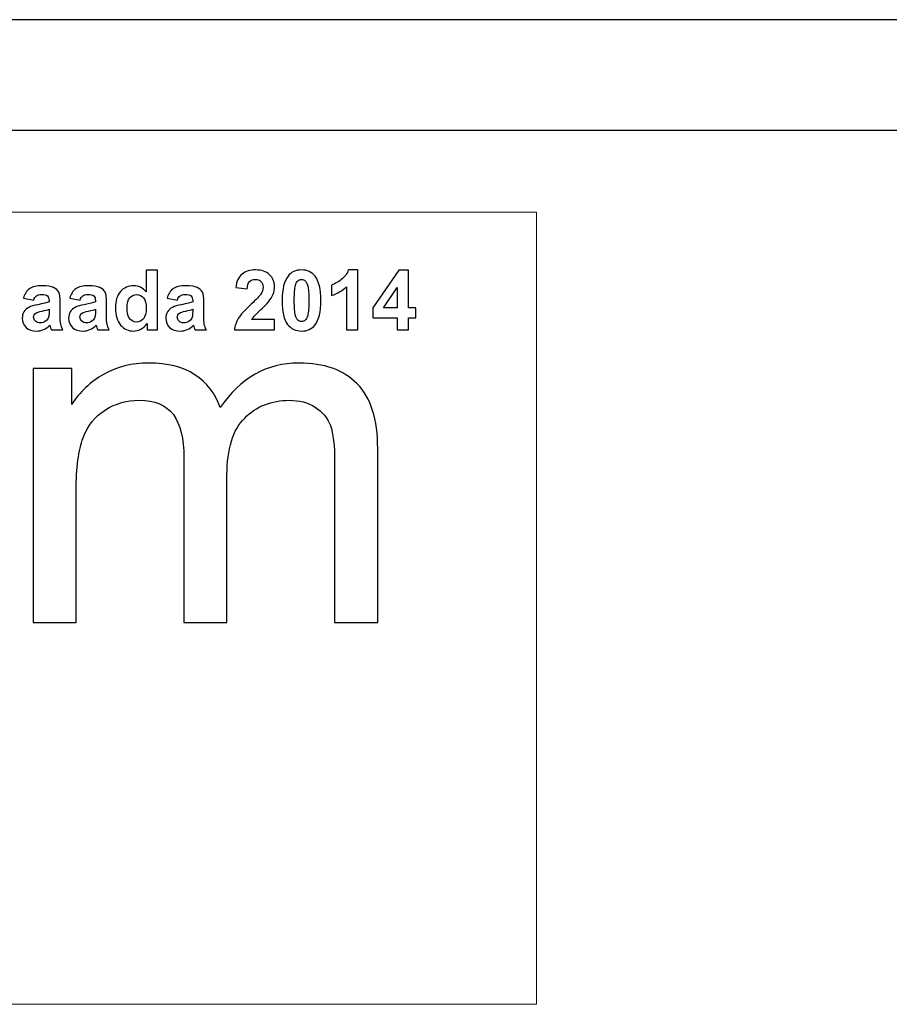
# Model space of a CAD drawing. Units: centimetres. Extents: x -11.9 to 11.7, y -17.5 to 18.1.
# Drawn here: x -6.3 to -1.9, y 9.9 to 14.9 of the extents above; entities that cross this region are included whole.
import ezdxf

# ---------------------------------------------------------------- set-up
doc = ezdxf.new("R2010")
doc.units = ezdxf.units.CM
doc.header["$MEASUREMENT"] = 0
doc.layers.add('Layer 1', color=7, linetype='Continuous')

msp = doc.modelspace()

# ---------------------------------------------------------------- linework, layer by layer
at = {"layer": 'Layer 1', "color": 7}
msp.add_lwpolyline([(-10.32757, 14.35906), (10.32469, 14.35906), (10.32469, 14.9191), (-10.32757, 14.9191), (-10.32757, 14.35906)], close=True, dxfattribs=at)
at = {"layer": 'Layer 1', "color": 250, "lineweight": 18}
msp.add_lwpolyline([(-8.68084, 9.92063), (-3.65376, 9.92063), (-3.65376, 13.94229), (-8.68084, 13.94229), (-8.68084, 9.92063)], close=True, dxfattribs=at)
at = {"layer": 'Layer 1', "color": 7}
for points, knots in [([(-5.57834, 13.34397), (-5.57834, 13.34397), (-5.6321, 13.34397), (-5.6321, 13.34397), (-5.6321, 13.34397), (-5.6321, 13.34397), (-5.6321, 13.37621), (-5.6321, 13.37621), (-5.6321, 13.37621), (-5.64106, 13.36365), (-5.65171, 13.35427), (-5.66392, 13.34792), (-5.66392, 13.34792), (-5.67612, 13.34164), (-5.68847, 13.33847), (-5.70089, 13.33847), (-5.70089, 13.33847), (-5.72622, 13.33847), (-5.74788, 13.34863), (-5.76594, 13.36902), (-5.76594, 13.36902), (-5.78393, 13.38941), (-5.79296, 13.41777), (-5.79296, 13.45425), (-5.79296, 13.45425), (-5.79296, 13.4915), (-5.78421, 13.51986), (-5.76665, 13.53927), (-5.76665, 13.53927), (-5.74908, 13.55867), (-5.72692, 13.56833), (-5.70011, 13.56833), (-5.70011, 13.56833), (-5.67556, 13.56833), (-5.65425, 13.5581), (-5.63633, 13.53771), (-5.63633, 13.53771), (-5.63633, 13.53771), (-5.63633, 13.64707), (-5.63633, 13.64707), (-5.63633, 13.64707), (-5.63633, 13.64707), (-5.57834, 13.64707), (-5.57834, 13.64707), (-5.57834, 13.64707), (-5.57834, 13.64707), (-5.57834, 13.34397), (-5.57834, 13.34397)], [0, 0, 0, 0, 0.0769231, 0.0769231, 0.0769231, 0.0769231, 0.1538462, 0.1538462, 0.1538462, 0.1538462, 0.2307692, 0.2307692, 0.2307692, 0.2307692, 0.3076923, 0.3076923, 0.3076923, 0.3076923, 0.3846154, 0.3846154, 0.3846154, 0.3846154, 0.4615385, 0.4615385, 0.4615385, 0.4615385, 0.5384615, 0.5384615, 0.5384615, 0.5384615, 0.6153846, 0.6153846, 0.6153846, 0.6153846, 0.6923077, 0.6923077, 0.6923077, 0.6923077, 0.7692308, 0.7692308, 0.7692308, 0.7692308, 0.8461538, 0.8461538, 0.8461538, 0.8461538, 1, 1, 1, 1]), ([(-4.98448, 13.39773), (-4.98448, 13.39773), (-4.98448, 13.34397), (-4.98448, 13.34397), (-4.98448, 13.34397), (-4.98448, 13.34397), (-5.1881, 13.34397), (-5.1881, 13.34397), (-5.1881, 13.34397), (-5.18591, 13.36443), (-5.17928, 13.38376), (-5.16827, 13.40204), (-5.16827, 13.40204), (-5.15726, 13.42031), (-5.13546, 13.44458), (-5.10301, 13.47485), (-5.10301, 13.47485), (-5.07683, 13.49926), (-5.06082, 13.51584), (-5.05489, 13.52452), (-5.05489, 13.52452), (-5.04692, 13.53651), (-5.04289, 13.54837), (-5.04289, 13.56015), (-5.04289, 13.56015), (-5.04289, 13.57313), (-5.04635, 13.58308), (-5.05334, 13.59007), (-5.05334, 13.59007), (-5.06025, 13.59705), (-5.06985, 13.60051), (-5.08205, 13.60051), (-5.08205, 13.60051), (-5.09419, 13.60051), (-5.10378, 13.59684), (-5.11098, 13.5895), (-5.11098, 13.5895), (-5.11811, 13.58223), (-5.1222, 13.5701), (-5.12333, 13.5531), (-5.12333, 13.5531), (-5.12333, 13.5531), (-5.18132, 13.55888), (-5.18132, 13.55888), (-5.18132, 13.55888), (-5.17787, 13.59091), (-5.16707, 13.61391), (-5.14887, 13.62788), (-5.14887, 13.62788), (-5.13066, 13.64178), (-5.10795, 13.64877), (-5.08064, 13.64877), (-5.08064, 13.64877), (-5.05073, 13.64877), (-5.02723, 13.64065), (-5.01009, 13.6245), (-5.01009, 13.6245), (-4.99301, 13.60834), (-4.98448, 13.58823), (-4.98448, 13.56417), (-4.98448, 13.56417), (-4.98448, 13.55048), (-4.98694, 13.5375), (-4.99181, 13.52508), (-4.99181, 13.52508), (-4.99668, 13.51274), (-5.00444, 13.49983), (-5.0151, 13.48628), (-5.0151, 13.48628), (-5.02208, 13.47725), (-5.03485, 13.46434), (-5.0532, 13.44747), (-5.0532, 13.44747), (-5.07161, 13.43061), (-5.08325, 13.41946), (-5.08812, 13.41389), (-5.08812, 13.41389), (-5.09306, 13.40839), (-5.09701, 13.40295), (-5.10004, 13.39773), (-5.10004, 13.39773), (-5.10004, 13.39773), (-4.98448, 13.39773), (-4.98448, 13.39773)], [0, 0, 0, 0, 0.0454545, 0.0454545, 0.0454545, 0.0454545, 0.0909091, 0.0909091, 0.0909091, 0.0909091, 0.1363636, 0.1363636, 0.1363636, 0.1363636, 0.1818182, 0.1818182, 0.1818182, 0.1818182, 0.2272727, 0.2272727, 0.2272727, 0.2272727, 0.2727273, 0.2727273, 0.2727273, 0.2727273, 0.3181818, 0.3181818, 0.3181818, 0.3181818, 0.3636364, 0.3636364, 0.3636364, 0.3636364, 0.4090909, 0.4090909, 0.4090909, 0.4090909, 0.4545455, 0.4545455, 0.4545455, 0.4545455, 0.5, 0.5, 0.5, 0.5, 0.5454545, 0.5454545, 0.5454545, 0.5454545, 0.5909091, 0.5909091, 0.5909091, 0.5909091, 0.6363636, 0.6363636, 0.6363636, 0.6363636, 0.6818182, 0.6818182, 0.6818182, 0.6818182, 0.7272727, 0.7272727, 0.7272727, 0.7272727, 0.7727273, 0.7727273, 0.7727273, 0.7727273, 0.8181818, 0.8181818, 0.8181818, 0.8181818, 0.8636364, 0.8636364, 0.8636364, 0.8636364, 0.9090909, 0.9090909, 0.9090909, 0.9090909, 1, 1, 1, 1]), ([(-4.84704, 13.64877), (-4.81769, 13.64877), (-4.79475, 13.63825), (-4.77817, 13.61723), (-4.77817, 13.61723), (-4.75849, 13.59239), (-4.74861, 13.55112), (-4.74861, 13.49355), (-4.74861, 13.49355), (-4.74861, 13.43604), (-4.75856, 13.3947), (-4.77839, 13.36958), (-4.77839, 13.36958), (-4.79483, 13.34884), (-4.81769, 13.33847), (-4.84704, 13.33847), (-4.84704, 13.33847), (-4.87653, 13.33847), (-4.9003, 13.34983), (-4.91837, 13.37254), (-4.91837, 13.37254), (-4.93643, 13.39526), (-4.94546, 13.43583), (-4.94546, 13.49411), (-4.94546, 13.49411), (-4.94546, 13.55133), (-4.93551, 13.59254), (-4.91569, 13.61765), (-4.91569, 13.61765), (-4.89925, 13.6384), (-4.87639, 13.64877), (-4.84704, 13.64877)], [0, 0, 0, 0, 0.1111111, 0.1111111, 0.1111111, 0.1111111, 0.2222222, 0.2222222, 0.2222222, 0.2222222, 0.3333333, 0.3333333, 0.3333333, 0.3333333, 0.4444444, 0.4444444, 0.4444444, 0.4444444, 0.5555556, 0.5555556, 0.5555556, 0.5555556, 0.6666667, 0.6666667, 0.6666667, 0.6666667, 0.7777778, 0.7777778, 0.7777778, 0.7777778, 1, 1, 1, 1]), ([(-4.56143, 13.34397), (-4.56143, 13.34397), (-4.61943, 13.34397), (-4.61943, 13.34397), (-4.61943, 13.34397), (-4.61943, 13.34397), (-4.61943, 13.5634), (-4.61943, 13.5634), (-4.61943, 13.5634), (-4.64059, 13.5435), (-4.66557, 13.52875), (-4.69436, 13.51923), (-4.69436, 13.51923), (-4.69436, 13.51923), (-4.69436, 13.57214), (-4.69436, 13.57214), (-4.69436, 13.57214), (-4.67919, 13.57708), (-4.66275, 13.58647), (-4.64504, 13.60037), (-4.64504, 13.60037), (-4.62726, 13.6142), (-4.61512, 13.63035), (-4.60849, 13.64877), (-4.60849, 13.64877), (-4.60849, 13.64877), (-4.56143, 13.64877), (-4.56143, 13.64877), (-4.56143, 13.64877), (-4.56143, 13.64877), (-4.56143, 13.34397), (-4.56143, 13.34397)], [0, 0, 0, 0, 0.1111111, 0.1111111, 0.1111111, 0.1111111, 0.2222222, 0.2222222, 0.2222222, 0.2222222, 0.3333333, 0.3333333, 0.3333333, 0.3333333, 0.4444444, 0.4444444, 0.4444444, 0.4444444, 0.5555556, 0.5555556, 0.5555556, 0.5555556, 0.6666667, 0.6666667, 0.6666667, 0.6666667, 0.7777778, 0.7777778, 0.7777778, 0.7777778, 1, 1, 1, 1]), ([(-4.3607, 13.34397), (-4.3607, 13.34397), (-4.3607, 13.40493), (-4.3607, 13.40493), (-4.3607, 13.40493), (-4.3607, 13.40493), (-4.48432, 13.40493), (-4.48432, 13.40493), (-4.48432, 13.40493), (-4.48432, 13.40493), (-4.48432, 13.45552), (-4.48432, 13.45552), (-4.48432, 13.45552), (-4.48432, 13.45552), (-4.35323, 13.64834), (-4.35323, 13.64834), (-4.35323, 13.64834), (-4.35323, 13.64834), (-4.3044, 13.64834), (-4.3044, 13.64834), (-4.3044, 13.64834), (-4.3044, 13.64834), (-4.3044, 13.45573), (-4.3044, 13.45573), (-4.3044, 13.45573), (-4.3044, 13.45573), (-4.26673, 13.45573), (-4.26673, 13.45573), (-4.26673, 13.45573), (-4.26673, 13.45573), (-4.26673, 13.40493), (-4.26673, 13.40493), (-4.26673, 13.40493), (-4.26673, 13.40493), (-4.3044, 13.40493), (-4.3044, 13.40493), (-4.3044, 13.40493), (-4.3044, 13.40493), (-4.3044, 13.34397), (-4.3044, 13.34397), (-4.3044, 13.34397), (-4.3044, 13.34397), (-4.3607, 13.34397), (-4.3607, 13.34397)], [0, 0, 0, 0, 0.0833333, 0.0833333, 0.0833333, 0.0833333, 0.1666667, 0.1666667, 0.1666667, 0.1666667, 0.25, 0.25, 0.25, 0.25, 0.3333333, 0.3333333, 0.3333333, 0.3333333, 0.4166667, 0.4166667, 0.4166667, 0.4166667, 0.5, 0.5, 0.5, 0.5, 0.5833333, 0.5833333, 0.5833333, 0.5833333, 0.6666667, 0.6666667, 0.6666667, 0.6666667, 0.75, 0.75, 0.75, 0.75, 0.8333333, 0.8333333, 0.8333333, 0.8333333, 1, 1, 1, 1]), ([(-4.84704, 13.60051), (-4.85395, 13.60051), (-4.86016, 13.59825), (-4.86552, 13.59373), (-4.86552, 13.59373), (-4.87095, 13.58929), (-4.87519, 13.58125), (-4.87815, 13.5696), (-4.87815, 13.5696), (-4.8821, 13.55458), (-4.88408, 13.52918), (-4.88408, 13.49355), (-4.88408, 13.49355), (-4.88408, 13.45785), (-4.88231, 13.43336), (-4.87879, 13.42003), (-4.87879, 13.42003), (-4.87526, 13.40669), (-4.87081, 13.3978), (-4.86545, 13.39336), (-4.86545, 13.39336), (-4.86009, 13.38891), (-4.85395, 13.38673), (-4.84704, 13.38673), (-4.84704, 13.38673), (-4.84012, 13.38673), (-4.83391, 13.38898), (-4.82848, 13.3935), (-4.82848, 13.3935), (-4.82312, 13.39794), (-4.81888, 13.40599), (-4.81592, 13.41763), (-4.81592, 13.41763), (-4.81197, 13.43252), (-4.80999, 13.45785), (-4.80999, 13.49355), (-4.80999, 13.49355), (-4.80999, 13.52918), (-4.81176, 13.55366), (-4.81529, 13.56699), (-4.81529, 13.56699), (-4.81881, 13.58033), (-4.82326, 13.58929), (-4.82862, 13.59373), (-4.82862, 13.59373), (-4.83398, 13.59825), (-4.84012, 13.60051), (-4.84704, 13.60051)], [0, 0, 0, 0, 0.0769231, 0.0769231, 0.0769231, 0.0769231, 0.1538462, 0.1538462, 0.1538462, 0.1538462, 0.2307692, 0.2307692, 0.2307692, 0.2307692, 0.3076923, 0.3076923, 0.3076923, 0.3076923, 0.3846154, 0.3846154, 0.3846154, 0.3846154, 0.4615385, 0.4615385, 0.4615385, 0.4615385, 0.5384615, 0.5384615, 0.5384615, 0.5384615, 0.6153846, 0.6153846, 0.6153846, 0.6153846, 0.6923077, 0.6923077, 0.6923077, 0.6923077, 0.7692308, 0.7692308, 0.7692308, 0.7692308, 0.8461538, 0.8461538, 0.8461538, 0.8461538, 1, 1, 1, 1]), ([(-6.20754, 13.49595), (-6.20754, 13.49595), (-6.26003, 13.50526), (-6.26003, 13.50526), (-6.26003, 13.50526), (-6.25411, 13.52671), (-6.24388, 13.54258), (-6.22941, 13.55288), (-6.22941, 13.55288), (-6.21495, 13.56318), (-6.19343, 13.56833), (-6.16493, 13.56833), (-6.16493, 13.56833), (-6.13903, 13.56833), (-6.1197, 13.5653), (-6.107, 13.55916), (-6.107, 13.55916), (-6.09437, 13.55302), (-6.08541, 13.54526), (-6.08026, 13.53581), (-6.08026, 13.53581), (-6.07511, 13.52635), (-6.0725, 13.50907), (-6.0725, 13.48381), (-6.0725, 13.48381), (-6.0725, 13.48381), (-6.07334, 13.41608), (-6.07334, 13.41608), (-6.07334, 13.41608), (-6.07334, 13.39682), (-6.07243, 13.38256), (-6.07059, 13.37339), (-6.07059, 13.37339), (-6.06876, 13.36422), (-6.0653, 13.35441), (-6.06022, 13.34397), (-6.06022, 13.34397), (-6.06022, 13.34397), (-6.11779, 13.34397), (-6.11779, 13.34397), (-6.11779, 13.34397), (-6.11928, 13.34778), (-6.12118, 13.35342), (-6.12337, 13.3609), (-6.12337, 13.3609), (-6.12429, 13.36436), (-6.12499, 13.36662), (-6.12541, 13.36768), (-6.12541, 13.36768), (-6.13529, 13.35794), (-6.14588, 13.35067), (-6.15716, 13.3458), (-6.15716, 13.3458), (-6.16845, 13.34094), (-6.18045, 13.33847), (-6.19322, 13.33847), (-6.19322, 13.33847), (-6.21572, 13.33847), (-6.2335, 13.3446), (-6.24649, 13.35688), (-6.24649, 13.35688), (-6.25947, 13.36909), (-6.26596, 13.38461), (-6.26596, 13.40338), (-6.26596, 13.40338), (-6.26596, 13.41572), (-6.263, 13.4268), (-6.25707, 13.43654), (-6.25707, 13.43654), (-6.25114, 13.4462), (-6.24289, 13.45368), (-6.23216, 13.45883), (-6.23216, 13.45883), (-6.22151, 13.46398), (-6.20613, 13.4685), (-6.18602, 13.47238), (-6.18602, 13.47238), (-6.15893, 13.47746), (-6.14009, 13.48226), (-6.12965, 13.48663), (-6.12965, 13.48663), (-6.12965, 13.48663), (-6.12965, 13.49249), (-6.12965, 13.49249), (-6.12965, 13.49249), (-6.12965, 13.50378), (-6.1324, 13.51182), (-6.1379, 13.51669), (-6.1379, 13.51669), (-6.14348, 13.52149), (-6.15392, 13.52389), (-6.16923, 13.52389), (-6.16923, 13.52389), (-6.1796, 13.52389), (-6.18764, 13.52184), (-6.19343, 13.51768), (-6.19343, 13.51768), (-6.19929, 13.51358), (-6.20394, 13.50632), (-6.20754, 13.49595)], [0, 0, 0, 0, 0.0384615, 0.0384615, 0.0384615, 0.0384615, 0.0769231, 0.0769231, 0.0769231, 0.0769231, 0.1153846, 0.1153846, 0.1153846, 0.1153846, 0.1538462, 0.1538462, 0.1538462, 0.1538462, 0.1923077, 0.1923077, 0.1923077, 0.1923077, 0.2307692, 0.2307692, 0.2307692, 0.2307692, 0.2692308, 0.2692308, 0.2692308, 0.2692308, 0.3076923, 0.3076923, 0.3076923, 0.3076923, 0.3461538, 0.3461538, 0.3461538, 0.3461538, 0.3846154, 0.3846154, 0.3846154, 0.3846154, 0.4230769, 0.4230769, 0.4230769, 0.4230769, 0.4615385, 0.4615385, 0.4615385, 0.4615385, 0.5, 0.5, 0.5, 0.5, 0.5384615, 0.5384615, 0.5384615, 0.5384615, 0.5769231, 0.5769231, 0.5769231, 0.5769231, 0.6153846, 0.6153846, 0.6153846, 0.6153846, 0.6538462, 0.6538462, 0.6538462, 0.6538462, 0.6923077, 0.6923077, 0.6923077, 0.6923077, 0.7307692, 0.7307692, 0.7307692, 0.7307692, 0.7692308, 0.7692308, 0.7692308, 0.7692308, 0.8076923, 0.8076923, 0.8076923, 0.8076923, 0.8461538, 0.8461538, 0.8461538, 0.8461538, 0.8846154, 0.8846154, 0.8846154, 0.8846154, 0.9230769, 0.9230769, 0.9230769, 0.9230769, 1, 1, 1, 1]), ([(-5.9721, 13.49595), (-5.9721, 13.49595), (-6.02459, 13.50526), (-6.02459, 13.50526), (-6.02459, 13.50526), (-6.01867, 13.52671), (-6.00844, 13.54258), (-5.99397, 13.55288), (-5.99397, 13.55288), (-5.97951, 13.56318), (-5.95799, 13.56833), (-5.92949, 13.56833), (-5.92949, 13.56833), (-5.90359, 13.56833), (-5.88426, 13.5653), (-5.87156, 13.55916), (-5.87156, 13.55916), (-5.85893, 13.55302), (-5.84997, 13.54526), (-5.84482, 13.53581), (-5.84482, 13.53581), (-5.83967, 13.52635), (-5.83706, 13.50907), (-5.83706, 13.48381), (-5.83706, 13.48381), (-5.83706, 13.48381), (-5.8379, 13.41608), (-5.8379, 13.41608), (-5.8379, 13.41608), (-5.8379, 13.39682), (-5.83699, 13.38256), (-5.83515, 13.37339), (-5.83515, 13.37339), (-5.83332, 13.36422), (-5.82986, 13.35441), (-5.82478, 13.34397), (-5.82478, 13.34397), (-5.82478, 13.34397), (-5.88235, 13.34397), (-5.88235, 13.34397), (-5.88235, 13.34397), (-5.88384, 13.34778), (-5.88574, 13.35342), (-5.88793, 13.3609), (-5.88793, 13.3609), (-5.88885, 13.36436), (-5.88955, 13.36662), (-5.88997, 13.36768), (-5.88997, 13.36768), (-5.89985, 13.35794), (-5.91044, 13.35067), (-5.92172, 13.3458), (-5.92172, 13.3458), (-5.93301, 13.34094), (-5.94501, 13.33847), (-5.95778, 13.33847), (-5.95778, 13.33847), (-5.98028, 13.33847), (-5.99806, 13.3446), (-6.01105, 13.35688), (-6.01105, 13.35688), (-6.02403, 13.36909), (-6.03052, 13.38461), (-6.03052, 13.40338), (-6.03052, 13.40338), (-6.03052, 13.41572), (-6.02756, 13.4268), (-6.02163, 13.43654), (-6.02163, 13.43654), (-6.0157, 13.4462), (-6.00745, 13.45368), (-5.99672, 13.45883), (-5.99672, 13.45883), (-5.98607, 13.46398), (-5.97069, 13.4685), (-5.95058, 13.47238), (-5.95058, 13.47238), (-5.92349, 13.47746), (-5.90465, 13.48226), (-5.89421, 13.48663), (-5.89421, 13.48663), (-5.89421, 13.48663), (-5.89421, 13.49249), (-5.89421, 13.49249), (-5.89421, 13.49249), (-5.89421, 13.50378), (-5.89696, 13.51182), (-5.90246, 13.51669), (-5.90246, 13.51669), (-5.90804, 13.52149), (-5.91848, 13.52389), (-5.93379, 13.52389), (-5.93379, 13.52389), (-5.94416, 13.52389), (-5.9522, 13.52184), (-5.95799, 13.51768), (-5.95799, 13.51768), (-5.96385, 13.51358), (-5.9685, 13.50632), (-5.9721, 13.49595)], [0, 0, 0, 0, 0.0384615, 0.0384615, 0.0384615, 0.0384615, 0.0769231, 0.0769231, 0.0769231, 0.0769231, 0.1153846, 0.1153846, 0.1153846, 0.1153846, 0.1538462, 0.1538462, 0.1538462, 0.1538462, 0.1923077, 0.1923077, 0.1923077, 0.1923077, 0.2307692, 0.2307692, 0.2307692, 0.2307692, 0.2692308, 0.2692308, 0.2692308, 0.2692308, 0.3076923, 0.3076923, 0.3076923, 0.3076923, 0.3461538, 0.3461538, 0.3461538, 0.3461538, 0.3846154, 0.3846154, 0.3846154, 0.3846154, 0.4230769, 0.4230769, 0.4230769, 0.4230769, 0.4615385, 0.4615385, 0.4615385, 0.4615385, 0.5, 0.5, 0.5, 0.5, 0.5384615, 0.5384615, 0.5384615, 0.5384615, 0.5769231, 0.5769231, 0.5769231, 0.5769231, 0.6153846, 0.6153846, 0.6153846, 0.6153846, 0.6538462, 0.6538462, 0.6538462, 0.6538462, 0.6923077, 0.6923077, 0.6923077, 0.6923077, 0.7307692, 0.7307692, 0.7307692, 0.7307692, 0.7692308, 0.7692308, 0.7692308, 0.7692308, 0.8076923, 0.8076923, 0.8076923, 0.8076923, 0.8461538, 0.8461538, 0.8461538, 0.8461538, 0.8846154, 0.8846154, 0.8846154, 0.8846154, 0.9230769, 0.9230769, 0.9230769, 0.9230769, 1, 1, 1, 1]), ([(-5.47808, 13.49595), (-5.47808, 13.49595), (-5.53057, 13.50526), (-5.53057, 13.50526), (-5.53057, 13.50526), (-5.52465, 13.52671), (-5.51442, 13.54258), (-5.49995, 13.55288), (-5.49995, 13.55288), (-5.48549, 13.56318), (-5.46397, 13.56833), (-5.43547, 13.56833), (-5.43547, 13.56833), (-5.40957, 13.56833), (-5.39024, 13.5653), (-5.37754, 13.55916), (-5.37754, 13.55916), (-5.36491, 13.55302), (-5.35595, 13.54526), (-5.3508, 13.53581), (-5.3508, 13.53581), (-5.34565, 13.52635), (-5.34304, 13.50907), (-5.34304, 13.48381), (-5.34304, 13.48381), (-5.34304, 13.48381), (-5.34388, 13.41608), (-5.34388, 13.41608), (-5.34388, 13.41608), (-5.34388, 13.39682), (-5.34297, 13.38256), (-5.34113, 13.37339), (-5.34113, 13.37339), (-5.3393, 13.36422), (-5.33584, 13.35441), (-5.33076, 13.34397), (-5.33076, 13.34397), (-5.33076, 13.34397), (-5.38833, 13.34397), (-5.38833, 13.34397), (-5.38833, 13.34397), (-5.38982, 13.34778), (-5.39172, 13.35342), (-5.39391, 13.3609), (-5.39391, 13.3609), (-5.39483, 13.36436), (-5.39553, 13.36662), (-5.39595, 13.36768), (-5.39595, 13.36768), (-5.40583, 13.35794), (-5.41642, 13.35067), (-5.4277, 13.3458), (-5.4277, 13.3458), (-5.43899, 13.34094), (-5.45099, 13.33847), (-5.46376, 13.33847), (-5.46376, 13.33847), (-5.48626, 13.33847), (-5.50404, 13.3446), (-5.51703, 13.35688), (-5.51703, 13.35688), (-5.53001, 13.36909), (-5.5365, 13.38461), (-5.5365, 13.40338), (-5.5365, 13.40338), (-5.5365, 13.41572), (-5.53354, 13.4268), (-5.52761, 13.43654), (-5.52761, 13.43654), (-5.52168, 13.4462), (-5.51343, 13.45368), (-5.5027, 13.45883), (-5.5027, 13.45883), (-5.49205, 13.46398), (-5.47667, 13.4685), (-5.45656, 13.47238), (-5.45656, 13.47238), (-5.42947, 13.47746), (-5.41063, 13.48226), (-5.40019, 13.48663), (-5.40019, 13.48663), (-5.40019, 13.48663), (-5.40019, 13.49249), (-5.40019, 13.49249), (-5.40019, 13.49249), (-5.40019, 13.50378), (-5.40294, 13.51182), (-5.40844, 13.51669), (-5.40844, 13.51669), (-5.41402, 13.52149), (-5.42446, 13.52389), (-5.43977, 13.52389), (-5.43977, 13.52389), (-5.45014, 13.52389), (-5.45818, 13.52184), (-5.46397, 13.51768), (-5.46397, 13.51768), (-5.46983, 13.51358), (-5.47448, 13.50632), (-5.47808, 13.49595)], [0, 0, 0, 0, 0.0384615, 0.0384615, 0.0384615, 0.0384615, 0.0769231, 0.0769231, 0.0769231, 0.0769231, 0.1153846, 0.1153846, 0.1153846, 0.1153846, 0.1538462, 0.1538462, 0.1538462, 0.1538462, 0.1923077, 0.1923077, 0.1923077, 0.1923077, 0.2307692, 0.2307692, 0.2307692, 0.2307692, 0.2692308, 0.2692308, 0.2692308, 0.2692308, 0.3076923, 0.3076923, 0.3076923, 0.3076923, 0.3461538, 0.3461538, 0.3461538, 0.3461538, 0.3846154, 0.3846154, 0.3846154, 0.3846154, 0.4230769, 0.4230769, 0.4230769, 0.4230769, 0.4615385, 0.4615385, 0.4615385, 0.4615385, 0.5, 0.5, 0.5, 0.5, 0.5384615, 0.5384615, 0.5384615, 0.5384615, 0.5769231, 0.5769231, 0.5769231, 0.5769231, 0.6153846, 0.6153846, 0.6153846, 0.6153846, 0.6538462, 0.6538462, 0.6538462, 0.6538462, 0.6923077, 0.6923077, 0.6923077, 0.6923077, 0.7307692, 0.7307692, 0.7307692, 0.7307692, 0.7692308, 0.7692308, 0.7692308, 0.7692308, 0.8076923, 0.8076923, 0.8076923, 0.8076923, 0.8461538, 0.8461538, 0.8461538, 0.8461538, 0.8846154, 0.8846154, 0.8846154, 0.8846154, 0.9230769, 0.9230769, 0.9230769, 0.9230769, 1, 1, 1, 1]), ([(-4.3607, 13.45573), (-4.3607, 13.45573), (-4.3607, 13.55923), (-4.3607, 13.55923), (-4.3607, 13.55923), (-4.3607, 13.55923), (-4.42999, 13.45573), (-4.42999, 13.45573), (-4.42999, 13.45573), (-4.42999, 13.45573), (-4.3607, 13.45573), (-4.3607, 13.45573)], [0, 0, 0, 0, 0.25, 0.25, 0.25, 0.25, 0.5, 0.5, 0.5, 0.5, 1, 1, 1, 1]), ([(-5.73327, 13.45806), (-5.73327, 13.43456), (-5.73003, 13.41756), (-5.72361, 13.40705), (-5.72361, 13.40705), (-5.71422, 13.39181), (-5.70117, 13.38419), (-5.68438, 13.38419), (-5.68438, 13.38419), (-5.67104, 13.38419), (-5.65969, 13.3899), (-5.65037, 13.40133), (-5.65037, 13.40133), (-5.64099, 13.41276), (-5.63633, 13.42976), (-5.63633, 13.45248), (-5.63633, 13.45248), (-5.63633, 13.47781), (-5.64085, 13.49602), (-5.64995, 13.50716), (-5.64995, 13.50716), (-5.65905, 13.51831), (-5.67062, 13.52389), (-5.6848, 13.52389), (-5.6848, 13.52389), (-5.69856, 13.52389), (-5.71006, 13.51838), (-5.71937, 13.50738), (-5.71937, 13.50738), (-5.72862, 13.49637), (-5.73327, 13.47993), (-5.73327, 13.45806)], [0, 0, 0, 0, 0.1111111, 0.1111111, 0.1111111, 0.1111111, 0.2222222, 0.2222222, 0.2222222, 0.2222222, 0.3333333, 0.3333333, 0.3333333, 0.3333333, 0.4444444, 0.4444444, 0.4444444, 0.4444444, 0.5555556, 0.5555556, 0.5555556, 0.5555556, 0.6666667, 0.6666667, 0.6666667, 0.6666667, 0.7777778, 0.7777778, 0.7777778, 0.7777778, 1, 1, 1, 1]), ([(-6.12965, 13.44896), (-6.13706, 13.44649), (-6.14884, 13.44352), (-6.165, 13.44007), (-6.165, 13.44007), (-6.18108, 13.43661), (-6.19167, 13.43322), (-6.1966, 13.42998), (-6.1966, 13.42998), (-6.20415, 13.42454), (-6.20796, 13.41777), (-6.20796, 13.40952), (-6.20796, 13.40952), (-6.20796, 13.40133), (-6.20493, 13.39435), (-6.19886, 13.38842), (-6.19886, 13.38842), (-6.19279, 13.38249), (-6.1851, 13.37953), (-6.17572, 13.37953), (-6.17572, 13.37953), (-6.16528, 13.37953), (-6.15526, 13.38299), (-6.14573, 13.38983), (-6.14573, 13.38983), (-6.13875, 13.39512), (-6.13409, 13.40147), (-6.13191, 13.40909), (-6.13191, 13.40909), (-6.13042, 13.41403), (-6.12965, 13.42349), (-6.12965, 13.43738), (-6.12965, 13.43738), (-6.12965, 13.43738), (-6.12965, 13.44896), (-6.12965, 13.44896)], [0, 0, 0, 0, 0.1, 0.1, 0.1, 0.1, 0.2, 0.2, 0.2, 0.2, 0.3, 0.3, 0.3, 0.3, 0.4, 0.4, 0.4, 0.4, 0.5, 0.5, 0.5, 0.5, 0.6, 0.6, 0.6, 0.6, 0.7, 0.7, 0.7, 0.7, 0.8, 0.8, 0.8, 0.8, 1, 1, 1, 1]), ([(-5.89421, 13.44896), (-5.90162, 13.44649), (-5.9134, 13.44352), (-5.92956, 13.44007), (-5.92956, 13.44007), (-5.94564, 13.43661), (-5.95623, 13.43322), (-5.96116, 13.42998), (-5.96116, 13.42998), (-5.96871, 13.42454), (-5.97252, 13.41777), (-5.97252, 13.40952), (-5.97252, 13.40952), (-5.97252, 13.40133), (-5.96949, 13.39435), (-5.96342, 13.38842), (-5.96342, 13.38842), (-5.95735, 13.38249), (-5.94966, 13.37953), (-5.94028, 13.37953), (-5.94028, 13.37953), (-5.92984, 13.37953), (-5.91982, 13.38299), (-5.91029, 13.38983), (-5.91029, 13.38983), (-5.90331, 13.39512), (-5.89865, 13.40147), (-5.89647, 13.40909), (-5.89647, 13.40909), (-5.89498, 13.41403), (-5.89421, 13.42349), (-5.89421, 13.43738), (-5.89421, 13.43738), (-5.89421, 13.43738), (-5.89421, 13.44896), (-5.89421, 13.44896)], [0, 0, 0, 0, 0.1, 0.1, 0.1, 0.1, 0.2, 0.2, 0.2, 0.2, 0.3, 0.3, 0.3, 0.3, 0.4, 0.4, 0.4, 0.4, 0.5, 0.5, 0.5, 0.5, 0.6, 0.6, 0.6, 0.6, 0.7, 0.7, 0.7, 0.7, 0.8, 0.8, 0.8, 0.8, 1, 1, 1, 1]), ([(-5.40019, 13.44896), (-5.4076, 13.44649), (-5.41938, 13.44352), (-5.43554, 13.44007), (-5.43554, 13.44007), (-5.45162, 13.43661), (-5.46221, 13.43322), (-5.46714, 13.42998), (-5.46714, 13.42998), (-5.47469, 13.42454), (-5.4785, 13.41777), (-5.4785, 13.40952), (-5.4785, 13.40952), (-5.4785, 13.40133), (-5.47547, 13.39435), (-5.4694, 13.38842), (-5.4694, 13.38842), (-5.46333, 13.38249), (-5.45564, 13.37953), (-5.44626, 13.37953), (-5.44626, 13.37953), (-5.43582, 13.37953), (-5.4258, 13.38299), (-5.41627, 13.38983), (-5.41627, 13.38983), (-5.40929, 13.39512), (-5.40463, 13.40147), (-5.40245, 13.40909), (-5.40245, 13.40909), (-5.40096, 13.41403), (-5.40019, 13.42349), (-5.40019, 13.43738), (-5.40019, 13.43738), (-5.40019, 13.43738), (-5.40019, 13.44896), (-5.40019, 13.44896)], [0, 0, 0, 0, 0.1, 0.1, 0.1, 0.1, 0.2, 0.2, 0.2, 0.2, 0.3, 0.3, 0.3, 0.3, 0.4, 0.4, 0.4, 0.4, 0.5, 0.5, 0.5, 0.5, 0.6, 0.6, 0.6, 0.6, 0.7, 0.7, 0.7, 0.7, 0.8, 0.8, 0.8, 0.8, 1, 1, 1, 1]), ([(-6.21059, 11.85819), (-6.21059, 11.85819), (-6.21059, 13.14869), (-6.21059, 13.14869), (-6.21059, 13.14869), (-6.21059, 13.14869), (-6.01418, 13.14869), (-6.01418, 13.14869), (-6.01418, 13.14869), (-6.01418, 13.14869), (-6.01418, 12.96631), (-6.01418, 12.96631), (-6.01418, 12.96631), (-5.97394, 13.02934), (-5.92008, 13.08032), (-5.85294, 13.11844), (-5.85294, 13.11844), (-5.78581, 13.15697), (-5.70957, 13.176), (-5.62375, 13.176), (-5.62375, 13.176), (-5.52848, 13.176), (-5.45013, 13.15614), (-5.38922, 13.11679), (-5.38922, 13.11679), (-5.32831, 13.07697), (-5.2852, 13.02188), (-5.26035, 12.95057), (-5.26035, 12.95057), (-5.15757, 13.10099), (-5.02453, 13.176), (-4.86042, 13.176), (-4.86042, 13.176), (-4.73196, 13.176), (-4.63293, 13.14081), (-4.56415, 13.06992), (-4.56415, 13.06992), (-4.4949, 12.99909), (-4.46013, 12.89007), (-4.46013, 12.74294), (-4.46013, 12.74294), (-4.46013, 12.74294), (-4.46013, 11.85819), (-4.46013, 11.85819), (-4.46013, 11.85819), (-4.46013, 11.85819), (-4.67892, 11.85819), (-4.67892, 11.85819), (-4.67892, 11.85819), (-4.67892, 11.85819), (-4.67892, 12.67046), (-4.67892, 12.67046), (-4.67892, 12.67046), (-4.67892, 12.75745), (-4.68638, 12.82047), (-4.70048, 12.859), (-4.70048, 12.859), (-4.71458, 12.89753), (-4.74024, 12.92819), (-4.77795, 12.9518), (-4.77795, 12.9518), (-4.81525, 12.97547), (-4.85919, 12.98704), (-4.90934, 12.98704), (-4.90934, 12.98704), (-5.0005, 12.98704), (-5.07592, 12.9568), (-5.13601, 12.89671), (-5.13601, 12.89671), (-5.19609, 12.83621), (-5.22593, 12.73964), (-5.22593, 12.60702), (-5.22593, 12.60702), (-5.22593, 12.60702), (-5.22593, 11.85819), (-5.22593, 11.85819), (-5.22593, 11.85819), (-5.22593, 11.85819), (-5.44472, 11.85819), (-5.44472, 11.85819), (-5.44472, 11.85819), (-5.44472, 11.85819), (-5.44472, 12.69571), (-5.44472, 12.69571), (-5.44472, 12.69571), (-5.44472, 12.79269), (-5.46258, 12.86564), (-5.49824, 12.91409), (-5.49824, 12.91409), (-5.53383, 12.96261), (-5.59227, 12.98704), (-5.67309, 12.98704), (-5.67309, 12.98704), (-5.73441, 12.98704), (-5.79121, 12.97089), (-5.84343, 12.93859), (-5.84343, 12.93859), (-5.89565, 12.90623), (-5.93335, 12.859), (-5.95696, 12.79644), (-5.95696, 12.79644), (-5.98017, 12.73424), (-5.9918, 12.64432), (-5.9918, 12.52708), (-5.9918, 12.52708), (-5.9918, 12.52708), (-5.9918, 11.85819), (-5.9918, 11.85819), (-5.9918, 11.85819), (-5.9918, 11.85819), (-6.21059, 11.85819), (-6.21059, 11.85819)], [0, 0, 0, 0, 0.0344828, 0.0344828, 0.0344828, 0.0344828, 0.0689655, 0.0689655, 0.0689655, 0.0689655, 0.1034483, 0.1034483, 0.1034483, 0.1034483, 0.137931, 0.137931, 0.137931, 0.137931, 0.1724138, 0.1724138, 0.1724138, 0.1724138, 0.2068966, 0.2068966, 0.2068966, 0.2068966, 0.2413793, 0.2413793, 0.2413793, 0.2413793, 0.2758621, 0.2758621, 0.2758621, 0.2758621, 0.3103448, 0.3103448, 0.3103448, 0.3103448, 0.3448276, 0.3448276, 0.3448276, 0.3448276, 0.3793103, 0.3793103, 0.3793103, 0.3793103, 0.4137931, 0.4137931, 0.4137931, 0.4137931, 0.4482759, 0.4482759, 0.4482759, 0.4482759, 0.4827586, 0.4827586, 0.4827586, 0.4827586, 0.5172414, 0.5172414, 0.5172414, 0.5172414, 0.5517241, 0.5517241, 0.5517241, 0.5517241, 0.5862069, 0.5862069, 0.5862069, 0.5862069, 0.6206897, 0.6206897, 0.6206897, 0.6206897, 0.6551724, 0.6551724, 0.6551724, 0.6551724, 0.6896552, 0.6896552, 0.6896552, 0.6896552, 0.7241379, 0.7241379, 0.7241379, 0.7241379, 0.7586207, 0.7586207, 0.7586207, 0.7586207, 0.7931034, 0.7931034, 0.7931034, 0.7931034, 0.8275862, 0.8275862, 0.8275862, 0.8275862, 0.862069, 0.862069, 0.862069, 0.862069, 0.8965517, 0.8965517, 0.8965517, 0.8965517, 0.9310345, 0.9310345, 0.9310345, 0.9310345, 1, 1, 1, 1])]:
    msp.add_open_spline(points, degree=3, knots=knots, dxfattribs=at)

doc.saveas('drawing.dxf')
